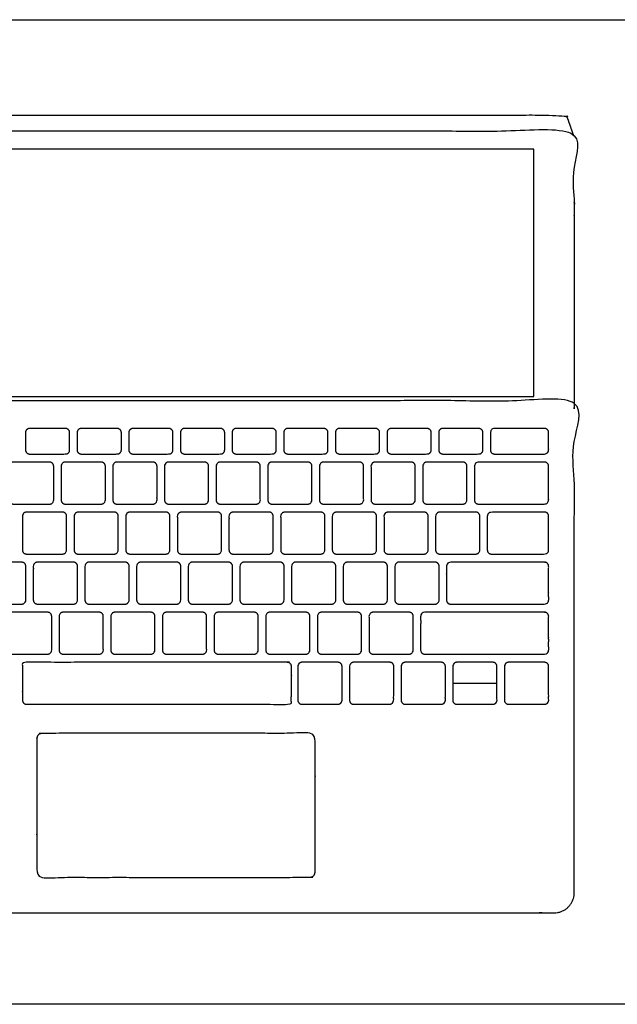
# Model space of a CAD drawing. Units: feet. Extents: x 0 to 3.77, y -1.94 to 1.18.
# Drawn here: x 1.79 to 2.51, y 0 to 1.18 of the extents above; entities that cross this region are included whole.
import ezdxf

# ---------------------------------------------------------------- set-up
doc = ezdxf.new("R2010")
doc.units = ezdxf.units.FT
doc.header["$MEASUREMENT"] = 0
for name, color, linetype, true_color in [('AG-DETAILS', 7, 'Continuous', 0x66ffff), ('AG-DIGITAL', 7, 'Continuous', 0x66ccff), ('X-VPRT', 6, 'Continuous', 0xff00ff)]:
    doc.layers.add(name, color=color, linetype=linetype, true_color=true_color)

msp = doc.modelspace()

# ---------------------------------------------------------------- linework, layer by layer
at = {"layer": 'AG-DETAILS'}
msp.add_lwpolyline([(2.308, 0.3861), (2.3612, 0.3861)], dxfattribs=at)
for points, weights, knots in [([(1.7989, 0.6618), (1.794, 0.6618), (1.794, 0.6667), (1.794, 0.6771), (1.794, 0.6876), (1.794, 0.6925), (1.7989, 0.6925), (1.8205, 0.6925), (1.8422, 0.6925), (1.8471, 0.6925), (1.8471, 0.6876), (1.8471, 0.6771), (1.8471, 0.6667), (1.8471, 0.6618), (1.8422, 0.6618), (1.8205, 0.6618), (1.7989, 0.6618)], [1, 0.707106781186, 1, 1, 1, 0.707106781187, 1, 1, 1, 0.707106781187, 1, 1, 1, 0.707106781187, 1, 1, 1], [0, 0, 0, 0.0077114, 0.0077114, 0.0419715, 0.0419715, 0.0496829, 0.0496829, 0.1008638, 0.1008638, 0.1085751, 0.1085751, 0.1428353, 0.1428353, 0.1505467, 0.1505467, 0.2017276, 0.2017276, 0.2017276]), ([(1.861, 0.6618), (1.8561, 0.6618), (1.8561, 0.6667), (1.8561, 0.6771), (1.8561, 0.6876), (1.8561, 0.6925), (1.861, 0.6925), (1.8827, 0.6925), (1.9044, 0.6925), (1.9093, 0.6925), (1.9093, 0.6876), (1.9093, 0.6771), (1.9093, 0.6667), (1.9093, 0.6618), (1.9044, 0.6618), (1.8827, 0.6618), (1.861, 0.6618)], [1, 0.707106781186, 1, 1, 1, 0.707106781187, 1, 1, 1, 0.707106781187, 1, 1, 1, 0.707106781187, 1, 1, 1], [0, 0, 0, 0.0077114, 0.0077114, 0.0419715, 0.0419715, 0.0496829, 0.0496829, 0.1008638, 0.1008638, 0.1085751, 0.1085751, 0.1428353, 0.1428353, 0.1505467, 0.1505467, 0.2017276, 0.2017276, 0.2017276]), ([(1.9232, 0.6618), (1.9183, 0.6618), (1.9183, 0.6667), (1.9183, 0.6771), (1.9183, 0.6876), (1.9183, 0.6925), (1.9232, 0.6925), (1.9448, 0.6925), (1.9665, 0.6925), (1.9714, 0.6925), (1.9714, 0.6876), (1.9714, 0.6771), (1.9714, 0.6667), (1.9714, 0.6618), (1.9665, 0.6618), (1.9448, 0.6618), (1.9232, 0.6618)], [1, 0.707106781186, 1, 1, 1, 0.707106781187, 1, 1, 1, 0.707106781187, 1, 1, 1, 0.707106781186, 1, 1, 1], [0, 0, 0, 0.0077114, 0.0077114, 0.0419715, 0.0419715, 0.0496829, 0.0496829, 0.1008638, 0.1008638, 0.1085751, 0.1085751, 0.1428353, 0.1428353, 0.1505467, 0.1505467, 0.2017276, 0.2017276, 0.2017276]), ([(1.9853, 0.6618), (1.9804, 0.6618), (1.9804, 0.6667), (1.9804, 0.6771), (1.9804, 0.6876), (1.9804, 0.6925), (1.9853, 0.6925), (2.007, 0.6925), (2.0287, 0.6925), (2.0336, 0.6925), (2.0336, 0.6876), (2.0336, 0.6771), (2.0336, 0.6667), (2.0336, 0.6618), (2.0287, 0.6618), (2.007, 0.6618), (1.9853, 0.6618)], [1, 0.707106781186, 1, 1, 1, 0.707106781187, 1, 1, 1, 0.707106781187, 1, 1, 1, 0.707106781187, 1, 1, 1], [0, 0, 0, 0.0077114, 0.0077114, 0.0419715, 0.0419715, 0.0496829, 0.0496829, 0.1008638, 0.1008638, 0.1085751, 0.1085751, 0.1428353, 0.1428353, 0.1505467, 0.1505467, 0.2017276, 0.2017276, 0.2017276]), ([(2.0474, 0.6618), (2.0425, 0.6618), (2.0425, 0.6667), (2.0425, 0.6771), (2.0425, 0.6876), (2.0425, 0.6925), (2.0474, 0.6925), (2.0691, 0.6925), (2.0908, 0.6925), (2.0957, 0.6925), (2.0957, 0.6876), (2.0957, 0.6771), (2.0957, 0.6667), (2.0957, 0.6618), (2.0908, 0.6618), (2.0691, 0.6618), (2.0474, 0.6618)], [1, 0.707106781186, 1, 1, 1, 0.707106781187, 1, 1, 1, 0.707106781187, 1, 1, 1, 0.707106781187, 1, 1, 1], [0, 0, 0, 0.0077114, 0.0077114, 0.0419715, 0.0419715, 0.0496829, 0.0496829, 0.1008638, 0.1008638, 0.1085751, 0.1085751, 0.1428353, 0.1428353, 0.1505467, 0.1505467, 0.2017276, 0.2017276, 0.2017276]), ([(2.1096, 0.6618), (2.1047, 0.6618), (2.1047, 0.6667), (2.1047, 0.6771), (2.1047, 0.6876), (2.1047, 0.6925), (2.1096, 0.6925), (2.1313, 0.6925), (2.1529, 0.6925), (2.1579, 0.6925), (2.1579, 0.6876), (2.1579, 0.6771), (2.1579, 0.6667), (2.1579, 0.6618), (2.1529, 0.6618), (2.1313, 0.6618), (2.1096, 0.6618)], [1, 0.707106781186, 1, 1, 1, 0.707106781187, 1, 1, 1, 0.707106781187, 1, 1, 1, 0.707106781187, 1, 1, 1], [0, 0, 0, 0.0077114, 0.0077114, 0.0419715, 0.0419715, 0.0496829, 0.0496829, 0.1008638, 0.1008638, 0.1085751, 0.1085751, 0.1428353, 0.1428353, 0.1505467, 0.1505467, 0.2017276, 0.2017276, 0.2017276]), ([(2.1717, 0.6618), (2.1668, 0.6618), (2.1668, 0.6667), (2.1668, 0.6771), (2.1668, 0.6876), (2.1668, 0.6925), (2.1717, 0.6925), (2.1934, 0.6925), (2.2151, 0.6925), (2.22, 0.6925), (2.22, 0.6876), (2.22, 0.6771), (2.22, 0.6667), (2.22, 0.6618), (2.2151, 0.6618), (2.1934, 0.6618), (2.1717, 0.6618)], [1, 0.707106781186, 1, 1, 1, 0.707106781187, 1, 1, 1, 0.707106781187, 1, 1, 1, 0.707106781187, 1, 1, 1], [0, 0, 0, 0.0077114, 0.0077114, 0.0419715, 0.0419715, 0.0496829, 0.0496829, 0.1008638, 0.1008638, 0.1085751, 0.1085751, 0.1428353, 0.1428353, 0.1505467, 0.1505467, 0.2017276, 0.2017276, 0.2017276]), ([(2.2339, 0.6618), (2.229, 0.6618), (2.229, 0.6667), (2.229, 0.6771), (2.229, 0.6876), (2.229, 0.6925), (2.2339, 0.6925), (2.2556, 0.6925), (2.2772, 0.6925), (2.2821, 0.6925), (2.2821, 0.6876), (2.2821, 0.6771), (2.2821, 0.6667), (2.2821, 0.6618), (2.2772, 0.6618), (2.2556, 0.6618), (2.2339, 0.6618)], [1, 0.707106781186, 1, 1, 1, 0.707106781187, 1, 1, 1, 0.707106781187, 1, 1, 1, 0.707106781187, 1, 1, 1], [0, 0, 0, 0.0077114, 0.0077114, 0.0419715, 0.0419715, 0.0496829, 0.0496829, 0.1008638, 0.1008638, 0.1085751, 0.1085751, 0.1428353, 0.1428353, 0.1505467, 0.1505467, 0.2017276, 0.2017276, 0.2017276]), ([(2.296, 0.6618), (2.2911, 0.6618), (2.2911, 0.6667), (2.2911, 0.6771), (2.2911, 0.6876), (2.2911, 0.6925), (2.296, 0.6925), (2.3177, 0.6925), (2.3394, 0.6925), (2.3443, 0.6925), (2.3443, 0.6876), (2.3443, 0.6771), (2.3443, 0.6667), (2.3443, 0.6618), (2.3394, 0.6618), (2.3177, 0.6618), (2.296, 0.6618)], [1, 0.707106781186, 1, 1, 1, 0.707106781187, 1, 1, 1, 0.707106781187, 1, 1, 1, 0.707106781187, 1, 1, 1], [0, 0, 0, 0.0077114, 0.0077114, 0.0419715, 0.0419715, 0.0496829, 0.0496829, 0.1008638, 0.1008638, 0.1085751, 0.1085751, 0.1428353, 0.1428353, 0.1505467, 0.1505467, 0.2017276, 0.2017276, 0.2017276]), ([(2.3582, 0.6618), (2.3533, 0.6618), (2.3533, 0.6667), (2.3533, 0.6771), (2.3533, 0.6876), (2.3533, 0.6925), (2.3582, 0.6925), (2.3883, 0.6925), (2.4184, 0.6925), (2.4234, 0.6925), (2.4234, 0.6876), (2.4234, 0.6771), (2.4234, 0.6667), (2.4234, 0.6618), (2.4184, 0.6618), (2.3883, 0.6618), (2.3582, 0.6618)], [1, 0.707106781187, 1, 1, 1, 0.707106781187, 1, 1, 1, 0.707106781187, 1, 1, 1, 0.707106781187, 1, 1, 1], [0, 0, 0, 0.0077114, 0.0077114, 0.0419715, 0.0419715, 0.0496829, 0.0496829, 0.1036624, 0.1036624, 0.1113738, 0.1113738, 0.1456339, 0.1456339, 0.1533453, 0.1533453, 0.2073248, 0.2073248, 0.2073248]), ([(1.7796, 0.6016), (1.7747, 0.6016), (1.7747, 0.6065), (1.7747, 0.6268), (1.7747, 0.6471), (1.7747, 0.6521), (1.7796, 0.6521), (1.8013, 0.6521), (1.823, 0.6521), (1.8279, 0.6521), (1.8279, 0.6471), (1.8279, 0.6268), (1.8279, 0.6065), (1.8279, 0.6016), (1.823, 0.6016), (1.8013, 0.6016), (1.7796, 0.6016)], [1, 0.707106781187, 1, 1, 1, 0.707106781187, 1, 1, 1, 0.707106781187, 1, 1, 1, 0.707106781187, 1, 1, 1], [0, 0, 0, 0.0077114, 0.0077114, 0.0483061, 0.0483061, 0.0560174, 0.0560174, 0.1071983, 0.1071983, 0.1149097, 0.1149097, 0.1555044, 0.1555044, 0.1632158, 0.1632158, 0.2143967, 0.2143967, 0.2143967]), ([(1.8418, 0.6016), (1.8369, 0.6016), (1.8369, 0.6065), (1.8369, 0.6268), (1.8369, 0.6471), (1.8369, 0.6521), (1.8418, 0.6521), (1.8635, 0.6521), (1.8851, 0.6521), (1.8901, 0.6521), (1.8901, 0.6471), (1.8901, 0.6268), (1.8901, 0.6065), (1.8901, 0.6016), (1.8851, 0.6016), (1.8635, 0.6016), (1.8418, 0.6016)], [1, 0.707106781187, 1, 1, 1, 0.707106781187, 1, 1, 1, 0.707106781187, 1, 1, 1, 0.707106781187, 1, 1, 1], [0, 0, 0, 0.0077114, 0.0077114, 0.0483061, 0.0483061, 0.0560174, 0.0560174, 0.1071983, 0.1071983, 0.1149097, 0.1149097, 0.1555044, 0.1555044, 0.1632158, 0.1632158, 0.2143967, 0.2143967, 0.2143967]), ([(1.9039, 0.6016), (1.899, 0.6016), (1.899, 0.6065), (1.899, 0.6268), (1.899, 0.6471), (1.899, 0.6521), (1.9039, 0.6521), (1.9256, 0.6521), (1.9473, 0.6521), (1.9522, 0.6521), (1.9522, 0.6471), (1.9522, 0.6268), (1.9522, 0.6065), (1.9522, 0.6016), (1.9473, 0.6016), (1.9256, 0.6016), (1.9039, 0.6016)], [1, 0.707106781187, 1, 1, 1, 0.707106781187, 1, 1, 1, 0.707106781187, 1, 1, 1, 0.707106781187, 1, 1, 1], [0, 0, 0, 0.0077114, 0.0077114, 0.0483061, 0.0483061, 0.0560174, 0.0560174, 0.1071983, 0.1071983, 0.1149097, 0.1149097, 0.1555044, 0.1555044, 0.1632158, 0.1632158, 0.2143967, 0.2143967, 0.2143967]), ([(1.9661, 0.6016), (1.9612, 0.6016), (1.9612, 0.6065), (1.9612, 0.6268), (1.9612, 0.6471), (1.9612, 0.6521), (1.9661, 0.6521), (1.9878, 0.6521), (2.0094, 0.6521), (2.0143, 0.6521), (2.0143, 0.6471), (2.0143, 0.6268), (2.0143, 0.6065), (2.0143, 0.6016), (2.0094, 0.6016), (1.9878, 0.6016), (1.9661, 0.6016)], [1, 0.707106781187, 1, 1, 1, 0.707106781187, 1, 1, 1, 0.707106781187, 1, 1, 1, 0.707106781187, 1, 1, 1], [0, 0, 0, 0.0077114, 0.0077114, 0.0483061, 0.0483061, 0.0560174, 0.0560174, 0.1071983, 0.1071983, 0.1149097, 0.1149097, 0.1555044, 0.1555044, 0.1632158, 0.1632158, 0.2143967, 0.2143967, 0.2143967]), ([(2.0282, 0.6016), (2.0233, 0.6016), (2.0233, 0.6065), (2.0233, 0.6268), (2.0233, 0.6471), (2.0233, 0.6521), (2.0282, 0.6521), (2.0499, 0.6521), (2.0716, 0.6521), (2.0765, 0.6521), (2.0765, 0.6471), (2.0765, 0.6268), (2.0765, 0.6065), (2.0765, 0.6016), (2.0716, 0.6016), (2.0499, 0.6016), (2.0282, 0.6016)], [1, 0.707106781187, 1, 1, 1, 0.707106781187, 1, 1, 1, 0.707106781187, 1, 1, 1, 0.707106781187, 1, 1, 1], [0, 0, 0, 0.0077114, 0.0077114, 0.0483061, 0.0483061, 0.0560174, 0.0560174, 0.1071983, 0.1071983, 0.1149097, 0.1149097, 0.1555044, 0.1555044, 0.1632158, 0.1632158, 0.2143967, 0.2143967, 0.2143967]), ([(2.0904, 0.6016), (2.0855, 0.6016), (2.0855, 0.6065), (2.0855, 0.6268), (2.0855, 0.6471), (2.0855, 0.6521), (2.0904, 0.6521), (2.112, 0.6521), (2.1337, 0.6521), (2.1386, 0.6521), (2.1386, 0.6471), (2.1386, 0.6268), (2.1386, 0.6065), (2.1386, 0.6016), (2.1337, 0.6016), (2.112, 0.6016), (2.0904, 0.6016)], [1, 0.707106781187, 1, 1, 1, 0.707106781187, 1, 1, 1, 0.707106781187, 1, 1, 1, 0.707106781186, 1, 1, 1], [0, 0, 0, 0.0077114, 0.0077114, 0.0483061, 0.0483061, 0.0560174, 0.0560174, 0.1071983, 0.1071983, 0.1149097, 0.1149097, 0.1555044, 0.1555044, 0.1632158, 0.1632158, 0.2143967, 0.2143967, 0.2143967]), ([(2.1525, 0.6016), (2.1476, 0.6016), (2.1476, 0.6065), (2.1476, 0.6268), (2.1476, 0.6471), (2.1476, 0.6521), (2.1525, 0.6521), (2.1742, 0.6521), (2.1959, 0.6521), (2.2008, 0.6521), (2.2008, 0.6471), (2.2008, 0.6268), (2.2008, 0.6065), (2.2008, 0.6016), (2.1959, 0.6016), (2.1742, 0.6016), (2.1525, 0.6016)], [1, 0.707106781187, 1, 1, 1, 0.707106781187, 1, 1, 1, 0.707106781187, 1, 1, 1, 0.707106781187, 1, 1, 1], [0, 0, 0, 0.0077114, 0.0077114, 0.0483061, 0.0483061, 0.0560174, 0.0560174, 0.1071983, 0.1071983, 0.1149097, 0.1149097, 0.1555044, 0.1555044, 0.1632158, 0.1632158, 0.2143967, 0.2143967, 0.2143967]), ([(2.2147, 0.6016), (2.2097, 0.6016), (2.2097, 0.6065), (2.2097, 0.6268), (2.2097, 0.6471), (2.2097, 0.6521), (2.2147, 0.6521), (2.2363, 0.6521), (2.258, 0.6521), (2.2629, 0.6521), (2.2629, 0.6471), (2.2629, 0.6268), (2.2629, 0.6065), (2.2629, 0.6016), (2.258, 0.6016), (2.2363, 0.6016), (2.2147, 0.6016)], [1, 0.707106781187, 1, 1, 1, 0.707106781187, 1, 1, 1, 0.707106781187, 1, 1, 1, 0.707106781187, 1, 1, 1], [0, 0, 0, 0.0077114, 0.0077114, 0.0483061, 0.0483061, 0.0560174, 0.0560174, 0.1071983, 0.1071983, 0.1149097, 0.1149097, 0.1555044, 0.1555044, 0.1632158, 0.1632158, 0.2143967, 0.2143967, 0.2143967]), ([(2.2768, 0.6016), (2.2719, 0.6016), (2.2719, 0.6065), (2.2719, 0.6268), (2.2719, 0.6471), (2.2719, 0.6521), (2.2768, 0.6521), (2.2985, 0.6521), (2.3202, 0.6521), (2.3251, 0.6521), (2.3251, 0.6471), (2.3251, 0.6268), (2.3251, 0.6065), (2.3251, 0.6016), (2.3202, 0.6016), (2.2985, 0.6016), (2.2768, 0.6016)], [1, 0.707106781187, 1, 1, 1, 0.707106781187, 1, 1, 1, 0.707106781187, 1, 1, 1, 0.707106781187, 1, 1, 1], [0, 0, 0, 0.0077114, 0.0077114, 0.0483061, 0.0483061, 0.0560174, 0.0560174, 0.1071983, 0.1071983, 0.1149097, 0.1149097, 0.1555044, 0.1555044, 0.1632158, 0.1632158, 0.2143967, 0.2143967, 0.2143967]), ([(2.3389, 0.6016), (2.334, 0.6016), (2.334, 0.6065), (2.334, 0.6268), (2.334, 0.6471), (2.334, 0.6521), (2.3389, 0.6521), (2.3787, 0.6521), (2.4184, 0.6521), (2.4234, 0.6521), (2.4234, 0.6471), (2.4234, 0.6268), (2.4234, 0.6065), (2.4234, 0.6016), (2.4184, 0.6016), (2.3787, 0.6016), (2.3389, 0.6016)], [1, 0.707106781187, 1, 1, 1, 0.707106781187, 1, 1, 1, 0.707106781187, 1, 1, 1, 0.707106781187, 1, 1, 1], [0, 0, 0, 0.0077114, 0.0077114, 0.0483061, 0.0483061, 0.0560174, 0.0560174, 0.1118893, 0.1118893, 0.1196007, 0.1196007, 0.1601954, 0.1601954, 0.1679068, 0.1679068, 0.2237787, 0.2237787, 0.2237787]), ([(1.7952, 0.5415), (1.7903, 0.5415), (1.7903, 0.5464), (1.7903, 0.5667), (1.7903, 0.587), (1.7903, 0.5919), (1.7952, 0.5919), (1.8168, 0.5919), (1.8385, 0.5919), (1.8434, 0.5919), (1.8434, 0.587), (1.8434, 0.5667), (1.8434, 0.5464), (1.8434, 0.5415), (1.8385, 0.5415), (1.8168, 0.5415), (1.7952, 0.5415)], [1, 0.707106781187, 1, 1, 1, 0.707106781187, 1, 1, 1, 0.707106781187, 1, 1, 1, 0.707106781186, 1, 1, 1], [0, 0, 0, 0.0077114, 0.0077114, 0.0483061, 0.0483061, 0.0560174, 0.0560174, 0.1071983, 0.1071983, 0.1149097, 0.1149097, 0.1555044, 0.1555044, 0.1632158, 0.1632158, 0.2143967, 0.2143967, 0.2143967]), ([(1.8573, 0.5415), (1.8524, 0.5415), (1.8524, 0.5464), (1.8524, 0.5667), (1.8524, 0.587), (1.8524, 0.5919), (1.8573, 0.5919), (1.879, 0.5919), (1.9007, 0.5919), (1.9056, 0.5919), (1.9056, 0.587), (1.9056, 0.5667), (1.9056, 0.5464), (1.9056, 0.5415), (1.9007, 0.5415), (1.879, 0.5415), (1.8573, 0.5415)], [1, 0.707106781187, 1, 1, 1, 0.707106781187, 1, 1, 1, 0.707106781187, 1, 1, 1, 0.707106781186, 1, 1, 1], [0, 0, 0, 0.0077114, 0.0077114, 0.0483061, 0.0483061, 0.0560174, 0.0560174, 0.1071983, 0.1071983, 0.1149097, 0.1149097, 0.1555044, 0.1555044, 0.1632158, 0.1632158, 0.2143967, 0.2143967, 0.2143967]), ([(1.9195, 0.5415), (1.9146, 0.5415), (1.9146, 0.5464), (1.9146, 0.5667), (1.9146, 0.587), (1.9146, 0.5919), (1.9195, 0.5919), (1.9411, 0.5919), (1.9628, 0.5919), (1.9677, 0.5919), (1.9677, 0.587), (1.9677, 0.5667), (1.9677, 0.5464), (1.9677, 0.5415), (1.9628, 0.5415), (1.9411, 0.5415), (1.9195, 0.5415)], [1, 0.707106781187, 1, 1, 1, 0.707106781187, 1, 1, 1, 0.707106781187, 1, 1, 1, 0.707106781186, 1, 1, 1], [0, 0, 0, 0.0077114, 0.0077114, 0.0483061, 0.0483061, 0.0560174, 0.0560174, 0.1071983, 0.1071983, 0.1149097, 0.1149097, 0.1555044, 0.1555044, 0.1632158, 0.1632158, 0.2143967, 0.2143967, 0.2143967]), ([(1.9816, 0.5415), (1.9767, 0.5415), (1.9767, 0.5464), (1.9767, 0.5667), (1.9767, 0.587), (1.9767, 0.5919), (1.9816, 0.5919), (2.0033, 0.5919), (2.025, 0.5919), (2.0299, 0.5919), (2.0299, 0.587), (2.0299, 0.5667), (2.0299, 0.5464), (2.0299, 0.5415), (2.025, 0.5415), (2.0033, 0.5415), (1.9816, 0.5415)], [1, 0.707106781187, 1, 1, 1, 0.707106781187, 1, 1, 1, 0.707106781187, 1, 1, 1, 0.707106781186, 1, 1, 1], [0, 0, 0, 0.0077114, 0.0077114, 0.0483061, 0.0483061, 0.0560174, 0.0560174, 0.1071983, 0.1071983, 0.1149097, 0.1149097, 0.1555044, 0.1555044, 0.1632158, 0.1632158, 0.2143967, 0.2143967, 0.2143967]), ([(2.0437, 0.5415), (2.0388, 0.5415), (2.0388, 0.5464), (2.0388, 0.5667), (2.0388, 0.587), (2.0388, 0.5919), (2.0437, 0.5919), (2.0654, 0.5919), (2.0871, 0.5919), (2.092, 0.5919), (2.092, 0.587), (2.092, 0.5667), (2.092, 0.5464), (2.092, 0.5415), (2.0871, 0.5415), (2.0654, 0.5415), (2.0437, 0.5415)], [1, 0.707106781187, 1, 1, 1, 0.707106781187, 1, 1, 1, 0.707106781187, 1, 1, 1, 0.707106781186, 1, 1, 1], [0, 0, 0, 0.0077114, 0.0077114, 0.0483061, 0.0483061, 0.0560174, 0.0560174, 0.1071983, 0.1071983, 0.1149097, 0.1149097, 0.1555044, 0.1555044, 0.1632158, 0.1632158, 0.2143967, 0.2143967, 0.2143967]), ([(2.1059, 0.5415), (2.101, 0.5415), (2.101, 0.5464), (2.101, 0.5667), (2.101, 0.587), (2.101, 0.5919), (2.1059, 0.5919), (2.1276, 0.5919), (2.1492, 0.5919), (2.1542, 0.5919), (2.1542, 0.587), (2.1542, 0.5667), (2.1542, 0.5464), (2.1542, 0.5415), (2.1492, 0.5415), (2.1276, 0.5415), (2.1059, 0.5415)], [1, 0.707106781187, 1, 1, 1, 0.707106781187, 1, 1, 1, 0.707106781187, 1, 1, 1, 0.707106781186, 1, 1, 1], [0, 0, 0, 0.0077114, 0.0077114, 0.0483061, 0.0483061, 0.0560174, 0.0560174, 0.1071983, 0.1071983, 0.1149097, 0.1149097, 0.1555044, 0.1555044, 0.1632158, 0.1632158, 0.2143967, 0.2143967, 0.2143967]), ([(2.168, 0.5415), (2.1631, 0.5415), (2.1631, 0.5464), (2.1631, 0.5667), (2.1631, 0.587), (2.1631, 0.5919), (2.168, 0.5919), (2.1897, 0.5919), (2.2114, 0.5919), (2.2163, 0.5919), (2.2163, 0.587), (2.2163, 0.5667), (2.2163, 0.5464), (2.2163, 0.5415), (2.2114, 0.5415), (2.1897, 0.5415), (2.168, 0.5415)], [1, 0.707106781187, 1, 1, 1, 0.707106781187, 1, 1, 1, 0.707106781187, 1, 1, 1, 0.707106781186, 1, 1, 1], [0, 0, 0, 0.0077114, 0.0077114, 0.0483061, 0.0483061, 0.0560174, 0.0560174, 0.1071983, 0.1071983, 0.1149097, 0.1149097, 0.1555044, 0.1555044, 0.1632158, 0.1632158, 0.2143967, 0.2143967, 0.2143967]), ([(2.2302, 0.5415), (2.2253, 0.5415), (2.2253, 0.5464), (2.2253, 0.5667), (2.2253, 0.587), (2.2253, 0.5919), (2.2302, 0.5919), (2.2519, 0.5919), (2.2735, 0.5919), (2.2784, 0.5919), (2.2784, 0.587), (2.2784, 0.5667), (2.2784, 0.5464), (2.2784, 0.5415), (2.2735, 0.5415), (2.2519, 0.5415), (2.2302, 0.5415)], [1, 0.707106781187, 1, 1, 1, 0.707106781187, 1, 1, 1, 0.707106781187, 1, 1, 1, 0.707106781186, 1, 1, 1], [0, 0, 0, 0.0077114, 0.0077114, 0.0483061, 0.0483061, 0.0560174, 0.0560174, 0.1071983, 0.1071983, 0.1149097, 0.1149097, 0.1555044, 0.1555044, 0.1632158, 0.1632158, 0.2143967, 0.2143967, 0.2143967]), ([(2.2923, 0.5415), (2.2874, 0.5415), (2.2874, 0.5464), (2.2874, 0.5667), (2.2874, 0.587), (2.2874, 0.5919), (2.2923, 0.5919), (2.314, 0.5919), (2.3357, 0.5919), (2.3406, 0.5919), (2.3406, 0.587), (2.3406, 0.5667), (2.3406, 0.5464), (2.3406, 0.5415), (2.3357, 0.5415), (2.314, 0.5415), (2.2923, 0.5415)], [1, 0.707106781187, 1, 1, 1, 0.707106781187, 1, 1, 1, 0.707106781187, 1, 1, 1, 0.707106781186, 1, 1, 1], [0, 0, 0, 0.0077114, 0.0077114, 0.0483061, 0.0483061, 0.0560174, 0.0560174, 0.1071983, 0.1071983, 0.1149097, 0.1149097, 0.1555044, 0.1555044, 0.1632158, 0.1632158, 0.2143967, 0.2143967, 0.2143967]), ([(2.3545, 0.5415), (2.3496, 0.5415), (2.3496, 0.5464), (2.3496, 0.5667), (2.3496, 0.587), (2.3496, 0.5919), (2.3545, 0.5919), (2.3865, 0.5919), (2.4184, 0.5919), (2.4234, 0.5919), (2.4234, 0.587), (2.4234, 0.5667), (2.4234, 0.5464), (2.4234, 0.5415), (2.4184, 0.5415), (2.3865, 0.5415), (2.3545, 0.5415)], [1, 0.707106781187, 1, 1, 1, 0.707106781187, 1, 1, 1, 0.707106781187, 1, 1, 1, 0.707106781186, 1, 1, 1], [0, 0, 0, 0.0077114, 0.0077114, 0.0483061, 0.0483061, 0.0560174, 0.0560174, 0.1104378, 0.1104378, 0.1181491, 0.1181491, 0.1587439, 0.1587439, 0.1664552, 0.1664552, 0.2208756, 0.2208756, 0.2208756]), ([(1.7462, 0.4813), (1.7412, 0.4813), (1.7412, 0.4862), (1.7412, 0.5065), (1.7412, 0.5268), (1.7412, 0.5317), (1.7462, 0.5317), (1.7678, 0.5317), (1.7895, 0.5317), (1.7944, 0.5317), (1.7944, 0.5268), (1.7944, 0.5065), (1.7944, 0.4862), (1.7944, 0.4813), (1.7895, 0.4813), (1.7678, 0.4813), (1.7462, 0.4813)], [1, 0.707106781187, 1, 1, 1, 0.707106781187, 1, 1, 1, 0.707106781187, 1, 1, 1, 0.707106781187, 1, 1, 1], [0, 0, 0, 0.0077114, 0.0077114, 0.0483061, 0.0483061, 0.0560174, 0.0560174, 0.1071983, 0.1071983, 0.1149097, 0.1149097, 0.1555044, 0.1555044, 0.1632158, 0.1632158, 0.2143967, 0.2143967, 0.2143967]), ([(1.8083, 0.4813), (1.8034, 0.4813), (1.8034, 0.4862), (1.8034, 0.5065), (1.8034, 0.5268), (1.8034, 0.5317), (1.8083, 0.5317), (1.83, 0.5317), (1.8517, 0.5317), (1.8566, 0.5317), (1.8566, 0.5268), (1.8566, 0.5065), (1.8566, 0.4862), (1.8566, 0.4813), (1.8517, 0.4813), (1.83, 0.4813), (1.8083, 0.4813)], [1, 0.707106781187, 1, 1, 1, 0.707106781187, 1, 1, 1, 0.707106781187, 1, 1, 1, 0.707106781186, 1, 1, 1], [0, 0, 0, 0.0077114, 0.0077114, 0.0483061, 0.0483061, 0.0560174, 0.0560174, 0.1071983, 0.1071983, 0.1149097, 0.1149097, 0.1555044, 0.1555044, 0.1632158, 0.1632158, 0.2143967, 0.2143967, 0.2143967]), ([(1.8704, 0.4813), (1.8655, 0.4813), (1.8655, 0.4862), (1.8655, 0.5065), (1.8655, 0.5268), (1.8655, 0.5317), (1.8704, 0.5317), (1.8921, 0.5317), (1.9138, 0.5317), (1.9187, 0.5317), (1.9187, 0.5268), (1.9187, 0.5065), (1.9187, 0.4862), (1.9187, 0.4813), (1.9138, 0.4813), (1.8921, 0.4813), (1.8704, 0.4813)], [1, 0.707106781187, 1, 1, 1, 0.707106781187, 1, 1, 1, 0.707106781187, 1, 1, 1, 0.707106781187, 1, 1, 1], [0, 0, 0, 0.0077114, 0.0077114, 0.0483061, 0.0483061, 0.0560174, 0.0560174, 0.1071983, 0.1071983, 0.1149097, 0.1149097, 0.1555044, 0.1555044, 0.1632158, 0.1632158, 0.2143967, 0.2143967, 0.2143967]), ([(1.9326, 0.4813), (1.9277, 0.4813), (1.9277, 0.4862), (1.9277, 0.5065), (1.9277, 0.5268), (1.9277, 0.5317), (1.9326, 0.5317), (1.9543, 0.5317), (1.9759, 0.5317), (1.9808, 0.5317), (1.9808, 0.5268), (1.9808, 0.5065), (1.9808, 0.4862), (1.9808, 0.4813), (1.9759, 0.4813), (1.9543, 0.4813), (1.9326, 0.4813)], [1, 0.707106781187, 1, 1, 1, 0.707106781187, 1, 1, 1, 0.707106781187, 1, 1, 1, 0.707106781187, 1, 1, 1], [0, 0, 0, 0.0077114, 0.0077114, 0.0483061, 0.0483061, 0.0560174, 0.0560174, 0.1071983, 0.1071983, 0.1149097, 0.1149097, 0.1555044, 0.1555044, 0.1632158, 0.1632158, 0.2143967, 0.2143967, 0.2143967]), ([(1.9947, 0.4813), (1.9898, 0.4813), (1.9898, 0.4862), (1.9898, 0.5065), (1.9898, 0.5268), (1.9898, 0.5317), (1.9947, 0.5317), (2.0164, 0.5317), (2.0381, 0.5317), (2.043, 0.5317), (2.043, 0.5268), (2.043, 0.5065), (2.043, 0.4862), (2.043, 0.4813), (2.0381, 0.4813), (2.0164, 0.4813), (1.9947, 0.4813)], [1, 0.707106781187, 1, 1, 1, 0.707106781187, 1, 1, 1, 0.707106781187, 1, 1, 1, 0.707106781187, 1, 1, 1], [0, 0, 0, 0.0077114, 0.0077114, 0.0483061, 0.0483061, 0.0560174, 0.0560174, 0.1071983, 0.1071983, 0.1149097, 0.1149097, 0.1555044, 0.1555044, 0.1632158, 0.1632158, 0.2143967, 0.2143967, 0.2143967]), ([(2.0569, 0.4813), (2.052, 0.4813), (2.052, 0.4862), (2.052, 0.5065), (2.052, 0.5268), (2.052, 0.5317), (2.0569, 0.5317), (2.0786, 0.5317), (2.1002, 0.5317), (2.1051, 0.5317), (2.1051, 0.5268), (2.1051, 0.5065), (2.1051, 0.4862), (2.1051, 0.4813), (2.1002, 0.4813), (2.0786, 0.4813), (2.0569, 0.4813)], [1, 0.707106781187, 1, 1, 1, 0.707106781187, 1, 1, 1, 0.707106781187, 1, 1, 1, 0.707106781187, 1, 1, 1], [0, 0, 0, 0.0077114, 0.0077114, 0.0483061, 0.0483061, 0.0560174, 0.0560174, 0.1071983, 0.1071983, 0.1149097, 0.1149097, 0.1555044, 0.1555044, 0.1632158, 0.1632158, 0.2143967, 0.2143967, 0.2143967]), ([(2.119, 0.4813), (2.1141, 0.4813), (2.1141, 0.4862), (2.1141, 0.5065), (2.1141, 0.5268), (2.1141, 0.5317), (2.119, 0.5317), (2.1407, 0.5317), (2.1624, 0.5317), (2.1673, 0.5317), (2.1673, 0.5268), (2.1673, 0.5065), (2.1673, 0.4862), (2.1673, 0.4813), (2.1624, 0.4813), (2.1407, 0.4813), (2.119, 0.4813)], [1, 0.707106781187, 1, 1, 1, 0.707106781187, 1, 1, 1, 0.707106781187, 1, 1, 1, 0.707106781187, 1, 1, 1], [0, 0, 0, 0.0077114, 0.0077114, 0.0483061, 0.0483061, 0.0560174, 0.0560174, 0.1071983, 0.1071983, 0.1149097, 0.1149097, 0.1555044, 0.1555044, 0.1632158, 0.1632158, 0.2143967, 0.2143967, 0.2143967]), ([(2.1812, 0.4813), (2.1763, 0.4813), (2.1763, 0.4862), (2.1763, 0.5065), (2.1763, 0.5268), (2.1763, 0.5317), (2.1812, 0.5317), (2.2028, 0.5317), (2.2245, 0.5317), (2.2294, 0.5317), (2.2294, 0.5268), (2.2294, 0.5065), (2.2294, 0.4862), (2.2294, 0.4813), (2.2245, 0.4813), (2.2028, 0.4813), (2.1812, 0.4813)], [1, 0.707106781187, 1, 1, 1, 0.707106781187, 1, 1, 1, 0.707106781187, 1, 1, 1, 0.707106781187, 1, 1, 1], [0, 0, 0, 0.0077114, 0.0077114, 0.0483061, 0.0483061, 0.0560174, 0.0560174, 0.1071983, 0.1071983, 0.1149097, 0.1149097, 0.1555044, 0.1555044, 0.1632158, 0.1632158, 0.2143967, 0.2143967, 0.2143967]), ([(2.2433, 0.4813), (2.2384, 0.4813), (2.2384, 0.4862), (2.2384, 0.5065), (2.2384, 0.5268), (2.2384, 0.5317), (2.2433, 0.5317), (2.265, 0.5317), (2.2867, 0.5317), (2.2916, 0.5317), (2.2916, 0.5268), (2.2916, 0.5065), (2.2916, 0.4862), (2.2916, 0.4813), (2.2867, 0.4813), (2.265, 0.4813), (2.2433, 0.4813)], [1, 0.707106781187, 1, 1, 1, 0.707106781187, 1, 1, 1, 0.707106781187, 1, 1, 1, 0.707106781187, 1, 1, 1], [0, 0, 0, 0.0077114, 0.0077114, 0.0483061, 0.0483061, 0.0560174, 0.0560174, 0.1071983, 0.1071983, 0.1149097, 0.1149097, 0.1555044, 0.1555044, 0.1632158, 0.1632158, 0.2143967, 0.2143967, 0.2143967]), ([(2.3054, 0.4813), (2.3005, 0.4813), (2.3005, 0.4862), (2.3005, 0.5065), (2.3005, 0.5268), (2.3005, 0.5317), (2.3054, 0.5317), (2.3619, 0.5317), (2.4184, 0.5317), (2.4234, 0.5317), (2.4234, 0.5268), (2.4234, 0.5065), (2.4234, 0.4862), (2.4234, 0.4813), (2.4184, 0.4813), (2.3619, 0.4813), (2.3054, 0.4813)], [1, 0.707106781187, 1, 1, 1, 0.707106781187, 1, 1, 1, 0.707106781187, 1, 1, 1, 0.707106781187, 1, 1, 1], [0, 0, 0, 0.0077114, 0.0077114, 0.0483061, 0.0483061, 0.0560174, 0.0560174, 0.1137709, 0.1137709, 0.1214823, 0.1214823, 0.162077, 0.162077, 0.1697884, 0.1697884, 0.2275419, 0.2275419, 0.2275419]), ([(1.7772, 0.4211), (1.7723, 0.4211), (1.7723, 0.426), (1.7723, 0.4463), (1.7723, 0.4666), (1.7723, 0.4715), (1.7772, 0.4715), (1.7989, 0.4715), (1.8206, 0.4715), (1.8255, 0.4715), (1.8255, 0.4666), (1.8255, 0.4463), (1.8255, 0.426), (1.8255, 0.4211), (1.8206, 0.4211), (1.7989, 0.4211), (1.7772, 0.4211)], [1, 0.707106781187, 1, 1, 1, 0.707106781187, 1, 1, 1, 0.707106781187, 1, 1, 1, 0.707106781187, 1, 1, 1], [0, 0, 0, 0.0077114, 0.0077114, 0.0483061, 0.0483061, 0.0560174, 0.0560174, 0.1071983, 0.1071983, 0.1149097, 0.1149097, 0.1555044, 0.1555044, 0.1632158, 0.1632158, 0.2143967, 0.2143967, 0.2143967]), ([(1.8393, 0.4211), (1.8344, 0.4211), (1.8344, 0.426), (1.8344, 0.4463), (1.8344, 0.4666), (1.8344, 0.4715), (1.8393, 0.4715), (1.861, 0.4715), (1.8827, 0.4715), (1.8876, 0.4715), (1.8876, 0.4666), (1.8876, 0.4463), (1.8876, 0.426), (1.8876, 0.4211), (1.8827, 0.4211), (1.861, 0.4211), (1.8393, 0.4211)], [1, 0.707106781187, 1, 1, 1, 0.707106781187, 1, 1, 1, 0.707106781187, 1, 1, 1, 0.707106781187, 1, 1, 1], [0, 0, 0, 0.0077114, 0.0077114, 0.0483061, 0.0483061, 0.0560174, 0.0560174, 0.1071983, 0.1071983, 0.1149097, 0.1149097, 0.1555044, 0.1555044, 0.1632158, 0.1632158, 0.2143967, 0.2143967, 0.2143967]), ([(1.9015, 0.4211), (1.8966, 0.4211), (1.8966, 0.426), (1.8966, 0.4463), (1.8966, 0.4666), (1.8966, 0.4715), (1.9015, 0.4715), (1.9232, 0.4715), (1.9448, 0.4715), (1.9497, 0.4715), (1.9497, 0.4666), (1.9497, 0.4463), (1.9497, 0.426), (1.9497, 0.4211), (1.9448, 0.4211), (1.9232, 0.4211), (1.9015, 0.4211)], [1, 0.707106781187, 1, 1, 1, 0.707106781187, 1, 1, 1, 0.707106781187, 1, 1, 1, 0.707106781187, 1, 1, 1], [0, 0, 0, 0.0077114, 0.0077114, 0.0483061, 0.0483061, 0.0560174, 0.0560174, 0.1071983, 0.1071983, 0.1149097, 0.1149097, 0.1555044, 0.1555044, 0.1632158, 0.1632158, 0.2143967, 0.2143967, 0.2143967]), ([(1.9636, 0.4211), (1.9587, 0.4211), (1.9587, 0.426), (1.9587, 0.4463), (1.9587, 0.4666), (1.9587, 0.4715), (1.9636, 0.4715), (1.9853, 0.4715), (2.007, 0.4715), (2.0119, 0.4715), (2.0119, 0.4666), (2.0119, 0.4463), (2.0119, 0.426), (2.0119, 0.4211), (2.007, 0.4211), (1.9853, 0.4211), (1.9636, 0.4211)], [1, 0.707106781187, 1, 1, 1, 0.707106781187, 1, 1, 1, 0.707106781187, 1, 1, 1, 0.707106781187, 1, 1, 1], [0, 0, 0, 0.0077114, 0.0077114, 0.0483061, 0.0483061, 0.0560174, 0.0560174, 0.1071983, 0.1071983, 0.1149097, 0.1149097, 0.1555044, 0.1555044, 0.1632158, 0.1632158, 0.2143967, 0.2143967, 0.2143967]), ([(2.0258, 0.4211), (2.0209, 0.4211), (2.0209, 0.426), (2.0209, 0.4463), (2.0209, 0.4666), (2.0209, 0.4715), (2.0258, 0.4715), (2.0474, 0.4715), (2.0691, 0.4715), (2.074, 0.4715), (2.074, 0.4666), (2.074, 0.4463), (2.074, 0.426), (2.074, 0.4211), (2.0691, 0.4211), (2.0474, 0.4211), (2.0258, 0.4211)], [1, 0.707106781187, 1, 1, 1, 0.707106781187, 1, 1, 1, 0.707106781187, 1, 1, 1, 0.707106781187, 1, 1, 1], [0, 0, 0, 0.0077114, 0.0077114, 0.0483061, 0.0483061, 0.0560174, 0.0560174, 0.1071983, 0.1071983, 0.1149097, 0.1149097, 0.1555044, 0.1555044, 0.1632158, 0.1632158, 0.2143967, 0.2143967, 0.2143967]), ([(2.0879, 0.4211), (2.083, 0.4211), (2.083, 0.426), (2.083, 0.4463), (2.083, 0.4666), (2.083, 0.4715), (2.0879, 0.4715), (2.1096, 0.4715), (2.1313, 0.4715), (2.1362, 0.4715), (2.1362, 0.4666), (2.1362, 0.4463), (2.1362, 0.426), (2.1362, 0.4211), (2.1313, 0.4211), (2.1096, 0.4211), (2.0879, 0.4211)], [1, 0.707106781187, 1, 1, 1, 0.707106781187, 1, 1, 1, 0.707106781187, 1, 1, 1, 0.707106781187, 1, 1, 1], [0, 0, 0, 0.0077114, 0.0077114, 0.0483061, 0.0483061, 0.0560174, 0.0560174, 0.1071983, 0.1071983, 0.1149097, 0.1149097, 0.1555044, 0.1555044, 0.1632158, 0.1632158, 0.2143967, 0.2143967, 0.2143967]), ([(2.1501, 0.4211), (2.1452, 0.4211), (2.1452, 0.426), (2.1452, 0.4463), (2.1452, 0.4666), (2.1452, 0.4715), (2.1501, 0.4715), (2.1717, 0.4715), (2.1934, 0.4715), (2.1983, 0.4715), (2.1983, 0.4666), (2.1983, 0.4463), (2.1983, 0.426), (2.1983, 0.4211), (2.1934, 0.4211), (2.1717, 0.4211), (2.1501, 0.4211)], [1, 0.707106781187, 1, 1, 1, 0.707106781187, 1, 1, 1, 0.707106781187, 1, 1, 1, 0.707106781187, 1, 1, 1], [0, 0, 0, 0.0077114, 0.0077114, 0.0483061, 0.0483061, 0.0560174, 0.0560174, 0.1071983, 0.1071983, 0.1149097, 0.1149097, 0.1555044, 0.1555044, 0.1632158, 0.1632158, 0.2143967, 0.2143967, 0.2143967]), ([(2.2122, 0.4211), (2.2073, 0.4211), (2.2073, 0.426), (2.2073, 0.4463), (2.2073, 0.4666), (2.2073, 0.4715), (2.2122, 0.4715), (2.2339, 0.4715), (2.2556, 0.4715), (2.2605, 0.4715), (2.2605, 0.4666), (2.2605, 0.4463), (2.2605, 0.426), (2.2605, 0.4211), (2.2556, 0.4211), (2.2339, 0.4211), (2.2122, 0.4211)], [1, 0.707106781187, 1, 1, 1, 0.707106781187, 1, 1, 1, 0.707106781187, 1, 1, 1, 0.707106781187, 1, 1, 1], [0, 0, 0, 0.0077114, 0.0077114, 0.0483061, 0.0483061, 0.0560174, 0.0560174, 0.1071983, 0.1071983, 0.1149097, 0.1149097, 0.1555044, 0.1555044, 0.1632158, 0.1632158, 0.2143967, 0.2143967, 0.2143967]), ([(2.2743, 0.4211), (2.2694, 0.4211), (2.2694, 0.426), (2.2694, 0.4463), (2.2694, 0.4666), (2.2694, 0.4715), (2.2743, 0.4715), (2.3464, 0.4715), (2.4184, 0.4715), (2.4234, 0.4715), (2.4234, 0.4666), (2.4234, 0.4463), (2.4234, 0.426), (2.4234, 0.4211), (2.4184, 0.4211), (2.3464, 0.4211), (2.2743, 0.4211)], [1, 0.707106781187, 1, 1, 1, 0.707106781187, 1, 1, 1, 0.707106781187, 1, 1, 1, 0.707106781187, 1, 1, 1], [0, 0, 0, 0.0077114, 0.0077114, 0.0483061, 0.0483061, 0.0560174, 0.0560174, 0.1147849, 0.1147849, 0.1224963, 0.1224963, 0.163091, 0.163091, 0.1708024, 0.1708024, 0.2295698, 0.2295698, 0.2295698]), ([(1.7952, 0.3609), (1.7903, 0.3609), (1.7903, 0.3658), (1.7903, 0.3861), (1.7903, 0.4064), (1.7903, 0.4113), (1.7952, 0.4113), (1.9521, 0.4113), (2.109, 0.4113), (2.1139, 0.4113), (2.1139, 0.4064), (2.1139, 0.3861), (2.1139, 0.3658), (2.1139, 0.3609), (2.109, 0.3609), (1.9521, 0.3609), (1.7952, 0.3609)], [1, 0.707106781187, 1, 1, 1, 0.707106781187, 1, 1, 1, 0.707106781187, 1, 1, 1, 0.707106781187, 1, 1, 1], [0, 0, 0, 0.0077114, 0.0077114, 0.0483061, 0.0483061, 0.0560174, 0.0560174, 0.116885, 0.116885, 0.1245964, 0.1245964, 0.1651911, 0.1651911, 0.1729024, 0.1729024, 0.23377, 0.23377, 0.23377]), ([(2.1265, 0.3609), (2.1216, 0.3609), (2.1216, 0.3658), (2.1216, 0.3861), (2.1216, 0.4064), (2.1216, 0.4113), (2.1265, 0.4113), (2.1482, 0.4113), (2.1699, 0.4113), (2.1748, 0.4113), (2.1748, 0.4064), (2.1748, 0.3861), (2.1748, 0.3658), (2.1748, 0.3609), (2.1699, 0.3609), (2.1482, 0.3609), (2.1265, 0.3609)], [1, 0.707106781187, 1, 1, 1, 0.707106781187, 1, 1, 1, 0.707106781187, 1, 1, 1, 0.707106781187, 1, 1, 1], [0, 0, 0, 0.0077114, 0.0077114, 0.0483061, 0.0483061, 0.0560174, 0.0560174, 0.1071983, 0.1071983, 0.1149097, 0.1149097, 0.1555044, 0.1555044, 0.1632158, 0.1632158, 0.2143967, 0.2143967, 0.2143967]), ([(2.1887, 0.3609), (2.1866, 0.3609), (2.1852, 0.3623), (2.1838, 0.3638), (2.1838, 0.3658), (2.1839, 0.3861), (2.1839, 0.4064), (2.184, 0.4113), (2.1888, 0.4113), (2.2105, 0.4113), (2.2322, 0.4113), (2.2342, 0.4113), (2.2357, 0.4099), (2.2371, 0.4084), (2.2371, 0.4064), (2.237, 0.3861), (2.2369, 0.3658), (2.2369, 0.3609), (2.232, 0.3609), (2.2104, 0.3609), (2.1887, 0.3609)], [1, 0.923483667287, 1, 0.923483667287, 1, 1, 1, 0.70856637578, 1, 1, 1, 0.923483667287, 1, 0.923483667287, 1, 1, 1, 0.70856637578, 1, 1, 1], [0, 0, 0, 0.0038658, 0.0038658, 0.0077316, 0.0077316, 0.0483264, 0.0483264, 0.0560174, 0.0560174, 0.1071982, 0.1071982, 0.1110641, 0.1110641, 0.1149299, 0.1149299, 0.1555246, 0.1555246, 0.1632157, 0.1632157, 0.2143965, 0.2143965, 0.2143965]), ([(2.2508, 0.3609), (2.2459, 0.3609), (2.2459, 0.3658), (2.2459, 0.3861), (2.2459, 0.4064), (2.2459, 0.4113), (2.2508, 0.4113), (2.2725, 0.4113), (2.2942, 0.4113), (2.2991, 0.4113), (2.2991, 0.4064), (2.2991, 0.3861), (2.2991, 0.3658), (2.2991, 0.3609), (2.2942, 0.3609), (2.2725, 0.3609), (2.2508, 0.3609)], [1, 0.707106781187, 1, 1, 1, 0.707106781187, 1, 1, 1, 0.707106781187, 1, 1, 1, 0.707106781187, 1, 1, 1], [0, 0, 0, 0.0077114, 0.0077114, 0.0483061, 0.0483061, 0.0560174, 0.0560174, 0.1071983, 0.1071983, 0.1149097, 0.1149097, 0.1555044, 0.1555044, 0.1632158, 0.1632158, 0.2143967, 0.2143967, 0.2143967]), ([(2.3129, 0.3609), (2.308, 0.3609), (2.308, 0.3658), (2.308, 0.3861), (2.308, 0.4064), (2.308, 0.4113), (2.3129, 0.4113), (2.3346, 0.4113), (2.3563, 0.4113), (2.3612, 0.4113), (2.3612, 0.4064), (2.3612, 0.3861), (2.3612, 0.3658), (2.3612, 0.3609), (2.3563, 0.3609), (2.3346, 0.3609), (2.3129, 0.3609)], [1, 0.707106781187, 1, 1, 1, 0.707106781187, 1, 1, 1, 0.707106781187, 1, 1, 1, 0.707106781187, 1, 1, 1], [0, 0, 0, 0.0077114, 0.0077114, 0.0483061, 0.0483061, 0.0560174, 0.0560174, 0.1071983, 0.1071983, 0.1149097, 0.1149097, 0.1555044, 0.1555044, 0.1632158, 0.1632158, 0.2143967, 0.2143967, 0.2143967]), ([(2.3751, 0.3609), (2.3702, 0.3609), (2.3702, 0.3658), (2.3702, 0.3861), (2.3702, 0.4064), (2.3702, 0.4113), (2.3751, 0.4113), (2.3968, 0.4113), (2.4184, 0.4113), (2.4234, 0.4113), (2.4234, 0.4064), (2.4234, 0.3861), (2.4234, 0.3658), (2.4234, 0.3609), (2.4184, 0.3609), (2.3968, 0.3609), (2.3751, 0.3609)], [1, 0.707106781187, 1, 1, 1, 0.707106781187, 1, 1, 1, 0.707106781187, 1, 1, 1, 0.707106781187, 1, 1, 1], [0, 0, 0, 0.0077114, 0.0077114, 0.0483061, 0.0483061, 0.0560174, 0.0560174, 0.1071983, 0.1071983, 0.1149097, 0.1149097, 0.1555044, 0.1555044, 0.1632158, 0.1632158, 0.2143967, 0.2143967, 0.2143967]), ([(2.1423, 0.1589), (2.1423, 0.1527), (2.1361, 0.1527), (1.975, 0.1527), (1.8139, 0.1527), (1.8077, 0.1527), (1.8077, 0.1589), (1.8077, 0.2393), (1.8077, 0.3197), (1.8077, 0.3259), (1.8139, 0.3259), (1.975, 0.3259), (2.1361, 0.3259), (2.1423, 0.3259), (2.1423, 0.3197), (2.1423, 0.2393), (2.1423, 0.1589)], [1, 0.707106781187, 1, 1, 1, 0.707106781187, 1, 1, 1, 0.707106781187, 1, 1, 1, 0.707106781187, 1, 1, 1], [0, 0, 0, 0.0097453, 0.0097453, 0.1708637, 0.1708637, 0.180609, 0.180609, 0.3414775, 0.3414775, 0.3512228, 0.3512228, 0.5123412, 0.5123412, 0.5220865, 0.5220865, 0.682955, 0.682955, 0.682955])]:
    msp.add_rational_spline(points, weights, degree=2, knots=knots, dxfattribs=at)
at = {"layer": 'AG-DIGITAL'}
msp.add_lwpolyline([(1.5445, 0.7311), (2.4055, 0.7311), (2.4055, 1.0286), (1.5445, 1.0286)], close=True, dxfattribs=at)
for points, weights, knots in [([(1.4968, 1.0448), (1.4979, 1.048), (1.501, 1.0569), (1.504, 1.0658), (1.5052, 1.0694), (1.5091, 1.0694), (1.742, 1.0694), (1.975, 1.0694), (2.208, 1.0694), (2.4409, 1.0694), (2.4448, 1.0692), (2.446, 1.0656), (2.4491, 1.0567), (2.4522, 1.0478), (2.4533, 1.0446)], [1, 1, 1, 1, 0.831569581461, 1, 1, 1, 1, 1, 0.831569581461, 1, 1, 1, 1], [-0.005311, -0.005311, -0.005311, 0.0028575, 0.021636, 0.021636, 0.0283806, 0.0283806, 0.4943171, 0.4943171, 0.9602535, 0.9602535, 0.9669982, 0.9669982, 0.9857766, 0.9939451, 0.9939451, 0.9939451]), ([(1.4958, 0.7179), (1.4958, 0.8799), (1.4958, 1.0418), (1.4958, 1.0505), (1.5125, 1.0505), (1.975, 1.0505), (2.4375, 1.0505), (2.4542, 1.0505), (2.4542, 1.0418), (2.4542, 0.8799), (2.4542, 0.7179), (2.4542, 0.7171), (2.4539, 0.7163)], [1, 1, 1, 0.707106781187, 1, 1, 1, 0.707106781187, 1, 1, 1, 0.963388347648, 0.935929608385], [0.026159, 0.026159, 0.026159, 0.651186, 0.651186, 0.677345, 0.677345, 1.602371, 1.602371, 1.62853, 1.62853, 2.253557, 2.253557, 2.256827, 2.256827, 2.256827]), ([(2.4542, 0.1342), (2.4542, 0.11), (2.4299, 0.11), (1.975, 0.11), (1.5201, 0.11), (1.4958, 0.11), (1.4958, 0.1342), (1.4958, 0.4301), (1.4958, 0.7259), (1.975, 0.7259), (2.4542, 0.7259), (2.4542, 0.4301), (2.4542, 0.1342)], [1, 0.707106781187, 1, 1, 1, 0.707106781187, 1, 1, 1, 1, 1, 1, 1], [0.960597, 0.960597, 0.960597, 0.99872, 0.99872, 1.94807, 1.94807, 1.986193, 1.986193, 2.94679, 2.94679, 3.898586, 3.898586, 4.859183, 4.859183, 4.859183])]:
    msp.add_rational_spline(points, weights, degree=2, knots=knots, dxfattribs=at)
at = {"layer": 'X-VPRT'}
msp.add_lwpolyline([(1.3551, 0), (1.3551, 1.1841), (3.7662, 1.1841), (3.7662, 0)], close=True, dxfattribs=at)

doc.saveas('drawing.dxf')
